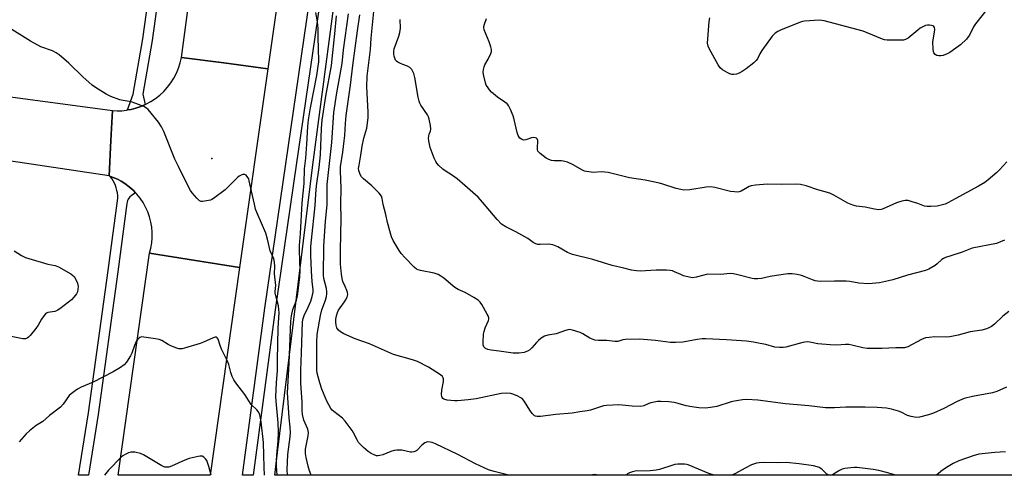
# Model space of a CAD drawing. Units: inches. Extents: x 1255767 to 1261767, y 549452 to 553452.
# Drawn here: x 1259492 to 1259885, y 549452 to 549634 of the extents above; entities that cross this region are included whole.
import ezdxf

# ---------------------------------------------------------------- set-up
doc = ezdxf.new("R2010")
doc.units = ezdxf.units.IN
doc.header["$MEASUREMENT"] = 0
for name, color, linetype in [('ELEV-Spot Elevation', 7, 'Continuous'), ('NTRL-Trees', 3, 'Continuous'), ('TRANS-Road', 130, 'Continuous'), ('TRANS-Street Sidewalk', 7, 'Continuous'), ('Undefined', 1, 'Continuous')]:
    doc.layers.add(name, color=color, linetype=linetype)

msp = doc.modelspace()

# ---------------------------------------------------------------- linework, layer by layer
at = {"layer": 'ELEV-Spot Elevation'}
msp.add_point((1259568.47, 549578.79, 450.86), dxfattribs=at)
at = {"layer": 'NTRL-Trees'}
msp.add_lwpolyline([(1260469.62, 549452.34), (1259593.62, 549452.44), (1259594.72, 549461.4), (1259608.83, 549576.31), (1259620.72, 549665.94), (1259634.26, 549702.59), (1259642.78, 549716.97), (1259654.49, 549727.22), (1259667.67, 549741.86), (1259674.99, 549755.03), (1259677.92, 549769.68), (1259673.52, 549790.17), (1259666.2, 549804.81), (1259648.63, 549826.78), (1259645.7, 549835.56), (1259644.61, 549858.62), (1259646.44, 549889.73), (1259642.78, 549900.71), (1259642.78, 549917.18), (1259657.42, 549939.15)], dxfattribs=at)
at = {"layer": 'TRANS-Road'}
for points in [[(1259601.38, 549688.57), (1259590.88, 549614.72), (1259573.21, 549616.99), (1259556.34, 549619.16), (1259563.62, 549674.09)], [(1259477.91, 549604.75), (1259528.77, 549597.96), (1259528.18, 549586.06), (1259527.47, 549571.9), (1259481.91, 549578.77)]]:
    msp.add_lwpolyline(points, dxfattribs=at)
for points in [[(1259590.88, 549614.72), (1259579.58, 549535.31), (1259561.9, 549538.1), (1259543.56, 549541), (1259544.09, 549543.04), (1259544.44, 549545.11), (1259544.63, 549547.2), (1259544.63, 549549.31), (1259544.45, 549551.41), (1259544.09, 549553.48), (1259543.57, 549555.52), (1259542.87, 549557.5), (1259542, 549559.42), (1259540.98, 549561.26), (1259539.8, 549563.01), (1259538.48, 549564.64), (1259538.04, 549565.11), (1259537.03, 549566.17), (1259535.46, 549567.56), (1259533.77, 549568.81), (1259532.28, 549569.75), (1259530.73, 549570.58), (1259529.12, 549571.3), (1259527.71, 549571.81), (1259527.47, 549571.9), (1259528.18, 549586.06), (1259528.77, 549597.96), (1259530.65, 549597.89), (1259532.52, 549597.94), (1259534.39, 549598.14), (1259534.85, 549598.22), (1259536.24, 549598.46), (1259538.06, 549598.92), (1259540.15, 549599.63), (1259541.87, 549600.38), (1259542.17, 549600.52), (1259544.11, 549601.57), (1259545.96, 549602.78), (1259547.7, 549604.15), (1259549.31, 549605.65), (1259550.79, 549607.29), (1259552.12, 549609.05), (1259553.3, 549610.91), (1259554.32, 549612.87), (1259555.17, 549614.91), (1259555.85, 549617.01), (1259556.34, 549619.16), (1259573.21, 549616.99)], [(1259579.58, 549535.31), (1259567.8, 549452.44), (1259531.11, 549452.44), (1259543.56, 549541), (1259561.9, 549538.1)]]:
    msp.add_lwpolyline(points, close=True, dxfattribs=at)
at = {"layer": 'TRANS-Street Sidewalk'}
for points in [[(1259550.67, 549669.3), (1259544.68, 549625.98), (1259540.96, 549604.59), (1259541.87, 549600.38), (1259540.15, 549599.63), (1259538.06, 549598.92), (1259536.24, 549598.46), (1259534.85, 549598.22), (1259537.11, 549604.56), (1259540.93, 549626.57), (1259546.91, 549669.82)], [(1259613.54, 549654.9), (1259601.05, 549568.86), (1259593.74, 549518.44), (1259584.94, 549452.44), (1259580.75, 549452.44), (1259589.63, 549519.02), (1259596.95, 549569.46), (1259609.44, 549655.51)]]:
    msp.add_lwpolyline(points, dxfattribs=at)
msp.add_lwpolyline([(1259538.04, 549565.11), (1259536.27, 549563.99), (1259536.11, 549563.87), (1259535.69, 549563.48), (1259535.33, 549563.04), (1259535.02, 549562.55), (1259534.79, 549562.03), (1259534.62, 549561.47), (1259534.53, 549560.9), (1259530.93, 549533.66), (1259523.03, 549476.66), (1259519.17, 549452.44), (1259515.25, 549452.44), (1259519.2, 549477.23), (1259527.08, 549534.18), (1259530.91, 549563.06), (1259530.87, 549564.09), (1259530.76, 549565.11), (1259530.57, 549566.13), (1259530.3, 549567.12), (1259529.96, 549568.09), (1259529.54, 549569.03), (1259529.04, 549569.94), (1259528.48, 549570.81), (1259527.86, 549571.63), (1259527.71, 549571.81), (1259529.12, 549571.3), (1259530.73, 549570.58), (1259532.28, 549569.75), (1259533.77, 549568.81), (1259535.46, 549567.56), (1259537.03, 549566.17)], close=True, dxfattribs=at)
at = {"layer": 'Undefined'}
for points, elevation in [([(1259878.5, 549638.97), (1259873.42, 549632.66), (1259872.68, 549631.44), (1259871.05, 549628.13), (1259870.61, 549627.44), (1259869.83, 549626.55), (1259867.46, 549624.27), (1259865.61, 549622.88), (1259863.23, 549621.23), (1259862.18, 549620.68), (1259860.5, 549620.02), (1259859.64, 549619.8), (1259858.78, 549619.79), (1259858.02, 549620.03), (1259857.37, 549620.44), (1259856.88, 549620.99), (1259856.69, 549621.48), (1259856.53, 549622.6), (1259856.49, 549625.25), (1259856.6, 549626.3), (1259857.15, 549629.3), (1259857.22, 549630.38), (1259857.06, 549631.13), (1259856.81, 549631.53), (1259856.42, 549631.8), (1259855.94, 549631.98), (1259855.13, 549632.13), (1259854.3, 549632.13), (1259853.47, 549631.91), (1259852.14, 549631.29), (1259851.37, 549630.84), (1259850.42, 549630.13), (1259846.53, 549626.88), (1259845.54, 549626.31), (1259844.72, 549626.14), (1259843.85, 549626.09), (1259838.22, 549626.09), (1259837.07, 549626.22), (1259836.28, 549626.46), (1259830.19, 549629.07), (1259828.55, 549629.67), (1259812.98, 549633.84), (1259812.14, 549633.99), (1259810.99, 549634.03), (1259805.21, 549633.74), (1259804.36, 549633.58), (1259803.52, 549633.3), (1259795.82, 549630.21), (1259794.47, 549629.61), (1259793.42, 549628.93), (1259792.28, 549627.67), (1259788.09, 549621.92), (1259787.33, 549620.68), (1259786.4, 549618.69), (1259785.93, 549618.02), (1259784.89, 549617.04), (1259781.94, 549614.66), (1259780.31, 549613.53), (1259779.11, 549612.94), (1259778.06, 549612.59), (1259776.94, 549612.39), (1259776.11, 549612.41), (1259775.31, 549612.68), (1259774.26, 549613.23), (1259772.48, 549614.32), (1259771.56, 549615.04), (1259770.72, 549616.23), (1259767.23, 549622.5), (1259766.67, 549623.75), (1259766.46, 549624.84), (1259766.54, 549626.62), (1259767.15, 549633.5), (1259767.34, 549634.98)], 466), ([(1259885.81, 549487.59), (1259881.97, 549485.8), (1259880.31, 549485.34), (1259872.25, 549483.78), (1259868.97, 549483), (1259866.17, 549481.77), (1259860.88, 549479.04), (1259856.64, 549477.19), (1259854.74, 549476.49), (1259851.13, 549475.57), (1259849.73, 549475.44), (1259847.74, 549475.82), (1259846.35, 549476.26), (1259843.79, 549477.56), (1259842.71, 549477.98), (1259839.92, 549478.79), (1259837.94, 549479.09), (1259834.23, 549479.39), (1259829.36, 549479.58), (1259821.74, 549479.54), (1259817.16, 549479.28), (1259813.57, 549479.3), (1259806.96, 549480.09), (1259797.59, 549480.82), (1259786.56, 549482.3), (1259782.16, 549482.62), (1259780.42, 549482.48), (1259777.26, 549482), (1259775.84, 549481.62), (1259770.22, 549479.82), (1259767.64, 549479.37), (1259765.63, 549479.15), (1259763.03, 549479.31), (1259760.18, 549479.69), (1259757.95, 549480.14), (1259754.76, 549481.05), (1259753.16, 549481.39), (1259750.96, 549481.64), (1259747.82, 549481.87), (1259746.4, 549481.77), (1259743.86, 549481.27), (1259743.05, 549481.01), (1259741.04, 549480.08), (1259739.82, 549479.84), (1259736.39, 549479.94), (1259731.08, 549480.44), (1259726.12, 549480.18), (1259724.96, 549480.05), (1259724.1, 549479.86), (1259719.72, 549478.38), (1259718.33, 549478.05), (1259715.43, 549477.72), (1259712.33, 549477.18), (1259705.86, 549476.62), (1259699.78, 549475.79), (1259698.42, 549475.77), (1259697.76, 549475.94), (1259697.32, 549476.15), (1259696.93, 549476.44), (1259696.4, 549477), (1259695.46, 549478.34), (1259693.28, 549481.85), (1259692.38, 549482.96), (1259691.68, 549483.44), (1259690.65, 549483.96), (1259689.05, 549484.67), (1259687.95, 549485.01), (1259686.31, 549485.12), (1259684.09, 549484.96), (1259674.09, 549482.92), (1259670.91, 549482.42), (1259666.56, 549482.05), (1259665.42, 549482.03), (1259662.5, 549482.35), (1259661.15, 549482.69), (1259660.73, 549482.97), (1259660.44, 549483.38), (1259660.3, 549483.84), (1259660.24, 549484.63), (1259660.38, 549486.3), (1259661.04, 549489.74), (1259661.05, 549490.83), (1259660.91, 549491.31), (1259660.64, 549491.75), (1259659.79, 549492.47), (1259655.04, 549495.47), (1259650.65, 549497.75), (1259648.58, 549498.45), (1259640.97, 549500.57), (1259631.43, 549504.89), (1259625.74, 549506.86), (1259621.19, 549508.89), (1259619.92, 549509.59), (1259619.07, 549510.36), (1259618.41, 549511.27), (1259618.07, 549512.36), (1259617.96, 549513.52), (1259618.04, 549514.68), (1259618.3, 549516.04), (1259618.69, 549517.32), (1259619.12, 549518.29), (1259619.69, 549519.25), (1259621.45, 549521.57), (1259621.9, 549522.28), (1259622.48, 549523.51), (1259622.72, 549524.52), (1259622.63, 549525.32), (1259622.38, 549526.13), (1259621.77, 549527.75), (1259620.84, 549529.79), (1259620.5, 549530.91), (1259620.23, 549532.63), (1259619.92, 549536.68), (1259619.87, 549542.26), (1259620.09, 549554.92), (1259620, 549560.57), (1259620.15, 549567.04), (1259619.79, 549573.74), (1259619.82, 549575.56), (1259620.77, 549581.38), (1259621.35, 549585.84), (1259621.55, 549588.04), (1259621.79, 549592.87), (1259622.12, 549596.07), (1259623.81, 549608.16), (1259624.77, 549616.04), (1259626.64, 549629.86), (1259627.58, 549636.27)], 458), ([(1259886.85, 549517.82), (1259884.38, 549515.83), (1259881.06, 549512.64), (1259879.85, 549511.78), (1259878.56, 549511.05), (1259877.45, 549510.65), (1259876.02, 549510.27), (1259871.37, 549509.65), (1259866.51, 549508.3), (1259863.21, 549507.64), (1259861.82, 549507.52), (1259857.28, 549507.64), (1259854.94, 549507.42), (1259853.5, 549507.18), (1259851.87, 549506.53), (1259846.46, 549503.69), (1259845.17, 549503.25), (1259844.2, 549503.19), (1259841.66, 549503.31), (1259836.03, 549503), (1259830.27, 549502.95), (1259828.51, 549503.23), (1259824.04, 549504.35), (1259822.94, 549504.54), (1259821.5, 549504.58), (1259818.03, 549504.29), (1259815.39, 549504.39), (1259810.56, 549504.82), (1259807.35, 549505.46), (1259806.2, 549505.58), (1259805.34, 549505.51), (1259804.48, 549505.33), (1259797.71, 549503.53), (1259796.66, 549503.37), (1259795.19, 549503.35), (1259793.27, 549503.57), (1259789.72, 549504.54), (1259787.41, 549505.02), (1259784.82, 549505.48), (1259782, 549505.87), (1259774.01, 549506.47), (1259765.73, 549506.82), (1259764.3, 549506.79), (1259762.35, 549506.63), (1259756.6, 549505.53), (1259753.64, 549505.32), (1259751.63, 549505.36), (1259745.69, 549506.13), (1259739.25, 549506.65), (1259733.74, 549506.59), (1259732.64, 549506.4), (1259730.59, 549505.8), (1259729.36, 549505.71), (1259726.28, 549506.15), (1259724.9, 549506.19), (1259722.87, 549506.11), (1259721.43, 549506.35), (1259719.48, 549507.05), (1259716.62, 549508.84), (1259715.63, 549509.31), (1259712.54, 549510.31), (1259711.13, 549510.52), (1259709.78, 549510.23), (1259705.99, 549508.88), (1259702.71, 549508.34), (1259701.37, 549507.88), (1259699.98, 549507.06), (1259698.88, 549506.18), (1259698.09, 549505.36), (1259696.27, 549503.19), (1259695.47, 549502.45), (1259694.58, 549501.87), (1259693.22, 549501.42), (1259691.2, 549501.06), (1259688.84, 549501.06), (1259683.19, 549501.96), (1259680, 549502.26), (1259678.7, 549502.52), (1259677.81, 549503), (1259677.12, 549503.7), (1259676.84, 549504.42), (1259676.78, 549505.55), (1259676.99, 549508.65), (1259677.17, 549509.78), (1259677.62, 549511.17), (1259678.99, 549514.14), (1259679.13, 549514.67), (1259679.11, 549515.19), (1259678.85, 549515.96), (1259678.46, 549516.72), (1259676.29, 549520.53), (1259675.66, 549521.5), (1259674.87, 549522.3), (1259673.17, 549523.36), (1259669.64, 549525.36), (1259666.89, 549526.57), (1259665.52, 549527.35), (1259664.7, 549527.97), (1259661.07, 549531.06), (1259659.88, 549531.91), (1259658.87, 549532.5), (1259657.2, 549533.11), (1259651.77, 549534.12), (1259650.93, 549534.35), (1259650.27, 549534.67), (1259649.32, 549535.43), (1259645.55, 549539.28), (1259644.11, 549540.98), (1259643.29, 549542.12), (1259640.94, 549546.07), (1259640.19, 549547.61), (1259638.62, 549553.25), (1259637.93, 549556.54), (1259636.89, 549560.46), (1259636.52, 549562.82), (1259636.19, 549563.83), (1259635.33, 549564.99), (1259632.42, 549567.98), (1259629.07, 549570.75), (1259628.25, 549571.53), (1259627.67, 549572.46), (1259627.17, 549574.04), (1259627.11, 549574.85), (1259627.25, 549576.23), (1259627.99, 549580.17), (1259628.52, 549583.75), (1259629.24, 549586.95), (1259630.35, 549591), (1259630.93, 549595.07), (1259630.95, 549597.41), (1259630.42, 549607.48), (1259630.48, 549611.69), (1259631.79, 549622.42), (1259632.1, 549626.84), (1259633.19, 549637.52)], 460), ([(1259884.99, 549546.29), (1259883.48, 549545.53), (1259881.81, 549544.96), (1259872.2, 549542.98), (1259868.18, 549541.43), (1259863.62, 549540.03), (1259861.51, 549539.31), (1259860.75, 549538.98), (1259860.04, 549538.56), (1259858.21, 549536.77), (1259857.3, 549536.11), (1259854.84, 549534.7), (1259853.55, 549534.16), (1259846.25, 549532.28), (1259840.43, 549530.42), (1259838.75, 549529.97), (1259835.07, 549529.22), (1259830.73, 549528.8), (1259826.88, 549529.08), (1259823.27, 549529.67), (1259821.86, 549529.83), (1259817.22, 549529.92), (1259811.73, 549529.79), (1259810.31, 549529.86), (1259809.44, 549530.04), (1259808.31, 549530.41), (1259805.05, 549531.78), (1259803.95, 549532.15), (1259802.27, 549532.53), (1259800.28, 549532.77), (1259798.57, 549532.74), (1259794.03, 549532.14), (1259791.46, 549531.7), (1259788.06, 549530.9), (1259786.58, 549530.76), (1259785.09, 549530.76), (1259784.22, 549530.87), (1259778.59, 549532.46), (1259776.87, 549532.78), (1259775.43, 549532.94), (1259771.6, 549532.59), (1259766.54, 549532.67), (1259765.49, 549532.46), (1259761.94, 549531.43), (1259760.51, 549531.22), (1259759.08, 549531.43), (1259756.81, 549532.06), (1259755.74, 549532.47), (1259753.22, 549533.66), (1259752.39, 549533.95), (1259751.53, 549534.14), (1259750.08, 549534.22), (1259745.98, 549534.23), (1259739.54, 549533.89), (1259738.11, 549533.98), (1259736.12, 549534.29), (1259733.04, 549535.11), (1259728.33, 549536.16), (1259720.68, 549538.58), (1259712.5, 549540.52), (1259710.52, 549541.38), (1259706.71, 549543.64), (1259704.62, 549544.37), (1259703.81, 549544.56), (1259702.99, 549544.66), (1259699.56, 549544.47), (1259698.7, 549544.57), (1259697.87, 549544.79), (1259696.85, 549545.32), (1259694.68, 549546.86), (1259693.43, 549547.6), (1259689.84, 549549.52), (1259685.83, 549551.51), (1259684.18, 549552.69), (1259682.41, 549554.48), (1259676.56, 549561.45), (1259674.78, 549563.42), (1259669.47, 549568.12), (1259666.42, 549570.69), (1259664.61, 549572), (1259661.6, 549573.88), (1259660.67, 549574.62), (1259659.14, 549576.05), (1259658.35, 549576.93), (1259657.89, 549577.66), (1259657.31, 549578.97), (1259655.65, 549583.3), (1259655.15, 549585.85), (1259655.04, 549586.98), (1259655.08, 549587.8), (1259655.27, 549588.51), (1259655.75, 549589.75), (1259655.91, 549590.56), (1259655.77, 549591.99), (1259655.24, 549594.59), (1259654.99, 549595.43), (1259654.63, 549596.23), (1259652, 549600.18), (1259651.58, 549600.92), (1259651.27, 549601.71), (1259650.86, 549603.4), (1259649.54, 549611.17), (1259649.1, 549612.83), (1259648.31, 549614.34), (1259647.6, 549615.18), (1259646.66, 549615.69), (1259644.81, 549616.34), (1259643.51, 549616.89), (1259642.78, 549617.28), (1259642.16, 549617.77), (1259641.85, 549618.18), (1259641.51, 549618.9), (1259641.25, 549619.66), (1259641.12, 549620.46), (1259641.15, 549621.55), (1259641.35, 549622.66), (1259643.21, 549627.73), (1259643.59, 549629.15), (1259643.78, 549630.86), (1259643.72, 549634.37)], 462), ([(1259886.03, 549577.52), (1259883.12, 549574.34), (1259882.05, 549573.31), (1259878.55, 549570.31), (1259877.19, 549569.25), (1259874.65, 549567.79), (1259865.36, 549562.81), (1259862.41, 549561.13), (1259861.39, 549560.65), (1259859.75, 549560.16), (1259858.16, 549559.86), (1259855.59, 549559.65), (1259854.18, 549559.65), (1259853.14, 549559.88), (1259850.45, 549560.94), (1259848.21, 549561.61), (1259846.52, 549562.04), (1259845.4, 549562.11), (1259844.05, 549561.83), (1259841.91, 549561.14), (1259836.55, 549558.72), (1259835.73, 549558.45), (1259834.89, 549558.36), (1259833.17, 549558.57), (1259829.37, 549559.44), (1259825.97, 549559.86), (1259824.42, 549560.2), (1259822.54, 549561.03), (1259816.87, 549564.25), (1259815.29, 549565.04), (1259810.53, 549566.4), (1259805.78, 549567.96), (1259803.56, 549568.48), (1259801.55, 549568.57), (1259796.17, 549568.42), (1259790.34, 549568.62), (1259785.64, 549568.14), (1259783.9, 549567.89), (1259783.06, 549567.66), (1259782.36, 549567.33), (1259779.85, 549565.81), (1259779.12, 549565.52), (1259778.6, 549565.44), (1259777.23, 549565.48), (1259775.57, 549565.69), (1259769.34, 549567.32), (1259767.65, 549567.54), (1259765.94, 549567.41), (1259759.32, 549566.34), (1259756.99, 549566.25), (1259755.84, 549566.41), (1259753.86, 549566.88), (1259748.63, 549568.62), (1259747.23, 549569.01), (1259741.48, 549570.15), (1259735.25, 549571.16), (1259726.8, 549573.21), (1259725.41, 549573.39), (1259724.02, 549573.48), (1259720.85, 549573.27), (1259718.07, 549573.6), (1259717.27, 549573.8), (1259716.49, 549574.15), (1259712.52, 549576.46), (1259710.55, 549577.38), (1259709.46, 549577.65), (1259708.07, 549577.86), (1259705.25, 549577.96), (1259704.11, 549578.11), (1259703.03, 549578.45), (1259702.03, 549579.05), (1259699.64, 549580.79), (1259699.02, 549581.36), (1259698.73, 549581.8), (1259698.59, 549582.28), (1259698.54, 549582.81), (1259698.65, 549586.08), (1259698.44, 549586.68), (1259698.08, 549586.95), (1259697.04, 549587.18), (1259696.19, 549587.15), (1259693.94, 549586.37), (1259693.13, 549586.23), (1259692.64, 549586.33), (1259692.17, 549586.53), (1259691.53, 549586.97), (1259691.17, 549587.34), (1259690.78, 549588.09), (1259690.42, 549589.22), (1259689.23, 549594.42), (1259688.83, 549595.86), (1259687.7, 549598.47), (1259686.91, 549599.97), (1259686.38, 549600.64), (1259685.53, 549601.41), (1259682.56, 549603.28), (1259680.17, 549605.32), (1259679.4, 549606.21), (1259678.53, 549607.42), (1259678.1, 549608.19), (1259677.78, 549609), (1259676.92, 549612.41), (1259676.87, 549613.26), (1259677.02, 549614.38), (1259677.27, 549615.48), (1259677.55, 549616.28), (1259678.81, 549618.51), (1259679.88, 549620.82), (1259680.14, 549621.6), (1259680.21, 549622.4), (1259679.96, 549623.5), (1259679.27, 549625.42), (1259677.23, 549630.23), (1259677.07, 549631.03), (1259677.12, 549631.59), (1259677.33, 549632.43), (1259678.14, 549634.7)], 464), ([(1259489.5, 549542.04), (1259492.48, 549540.16), (1259494.04, 549539.35), (1259495.42, 549538.89), (1259503.03, 549536.7), (1259505.9, 549536.08), (1259507.27, 549535.62), (1259512.15, 549532.79), (1259512.82, 549532.32), (1259513.47, 549531.75), (1259514.08, 549530.84), (1259514.79, 549529.04), (1259515.03, 549527.7), (1259514.98, 549526.63), (1259514.75, 549525.59), (1259514.4, 549524.85), (1259513.36, 549523.47), (1259512.37, 549522.42), (1259508.35, 549519.21), (1259506.97, 549518.25), (1259506.48, 549518), (1259505.76, 549517.78), (1259502.9, 549517.29), (1259502.44, 549517.09), (1259502.01, 549516.76), (1259501.44, 549516.13), (1259500.43, 549514.7), (1259499.13, 549512.36), (1259498.12, 549510.92), (1259495.91, 549508.17), (1259495.3, 549507.55), (1259494.69, 549507.09), (1259494.01, 549506.8), (1259492.92, 549506.8), (1259487.7, 549507.92)], 450)]:
    msp.add_lwpolyline(points, dxfattribs=dict(at, elevation=elevation))
for points in [[(1259598.65, 549452.44, 452), (1259598.53, 549454.48, 452), (1259598.8, 549460.63, 452), (1259599.77, 549467.69, 452), (1259599.91, 549469.44, 452), (1259599.81, 549471.53, 452), (1259599.39, 549475.34, 452), (1259598.64, 549485.28, 452), (1259599.35, 549497.07, 452), (1259599.98, 549513.95, 452), (1259600.26, 549516.08, 452), (1259600.87, 549518.52, 452), (1259601.29, 549519.84, 452), (1259602.3, 549522.31, 452), (1259602.74, 549523.87, 452), (1259603.61, 549531.62, 452), (1259603.71, 549534.16, 452), (1259603.5, 549542.11, 452), (1259603.52, 549544.1, 452), (1259603.91, 549548.88, 452), (1259604.59, 549561.1, 452), (1259605.29, 549568.81, 452), (1259605.52, 549574.74, 452), (1259606, 549579.02, 452), (1259606.41, 549584.56, 452), (1259606.77, 549591.65, 452), (1259607.1, 549594.23, 452), (1259607.92, 549599.08, 452), (1259610.41, 549611.97, 452), (1259611, 549615.71, 452), (1259611.17, 549617.39, 452), (1259611.19, 549618.69, 452), (1259611.03, 549621.91, 452), (1259611, 549628.07, 452), (1259610.89, 549630.74, 452), (1259610.67, 549633.39, 452), (1259610, 549637.17, 452)], [(1259608.1, 549452.43, 454), (1259607.48, 549454.09, 454), (1259606.88, 549456.03, 454), (1259606.17, 549459.42, 454), (1259605.94, 549461.11, 454), (1259605.92, 549462.79, 454), (1259606.24, 549464.79, 454), (1259606.98, 549468.17, 454), (1259607.07, 549469.46, 454), (1259606.76, 549470.72, 454), (1259605.24, 549474.41, 454), (1259604.66, 549476.61, 454), (1259604.52, 549478.25, 454), (1259604.48, 549481.66, 454), (1259603.99, 549488.97, 454), (1259604, 549494.27, 454), (1259604.34, 549501.25, 454), (1259604.74, 549513.6, 454), (1259604.97, 549515.01, 454), (1259605.28, 549516.1, 454), (1259606.92, 549519.44, 454), (1259607.95, 549521.85, 454), (1259608.58, 549523.78, 454), (1259608.94, 549525.47, 454), (1259608.97, 549526.52, 454), (1259608.59, 549529.57, 454), (1259608.23, 549533.99, 454), (1259608.01, 549540.12, 454), (1259608.03, 549543.67, 454), (1259608.22, 549546.21, 454), (1259609.7, 549560.04, 454), (1259609.95, 549564.67, 454), (1259610.24, 549567.88, 454), (1259611.27, 549575.19, 454), (1259611.82, 549580.35, 454), (1259612.24, 549590.77, 454), (1259612.47, 549594.17, 454), (1259614.03, 549603.72, 454), (1259616.3, 549615.94, 454), (1259616.75, 549621.24, 454), (1259617.58, 549628.58, 454), (1259618.3, 549635.88, 454)], [(1259687.14, 549452.43, 456), (1259681.28, 549453.92, 456), (1259679.03, 549454.59, 456), (1259673.71, 549456.92, 456), (1259666.69, 549460.59, 456), (1259657.75, 549464.86, 456), (1259656.48, 549465.41, 456), (1259655.69, 549465.63, 456), (1259654.58, 549465.66, 456), (1259653.57, 549465.25, 456), (1259652.4, 549464.41, 456), (1259650.37, 549462.31, 456), (1259649.91, 549462.02, 456), (1259649.16, 549461.75, 456), (1259648.37, 549461.62, 456), (1259647.81, 549461.62, 456), (1259644.35, 549462.33, 456), (1259642.37, 549462.42, 456), (1259641.28, 549462.25, 456), (1259639.94, 549461.89, 456), (1259636.71, 549460.57, 456), (1259635.61, 549460.25, 456), (1259634.79, 549460.12, 456), (1259634.25, 549460.14, 456), (1259633.25, 549460.46, 456), (1259632.04, 549461.11, 456), (1259630.87, 549461.91, 456), (1259629.09, 549463.42, 456), (1259627.66, 549464.82, 456), (1259627.11, 549465.48, 456), (1259626.66, 549466.2, 456), (1259625.11, 549469.29, 456), (1259624.53, 549470.29, 456), (1259621.78, 549473.97, 456), (1259620.59, 549475.19, 456), (1259617.18, 549477.77, 456), (1259616.57, 549478.36, 456), (1259616.06, 549479.02, 456), (1259615.17, 549480.46, 456), (1259614.36, 549481.94, 456), (1259612.38, 549486.74, 456), (1259611.55, 549489.23, 456), (1259610.53, 549493.16, 456), (1259610.43, 549494.39, 456), (1259610.36, 549505.4, 456), (1259610.5, 549508.55, 456), (1259611.84, 549516.17, 456), (1259612.46, 549518.42, 456), (1259613.86, 549522.33, 456), (1259614.2, 549523.72, 456), (1259614.37, 549524.85, 456), (1259614.38, 549525.66, 456), (1259614.2, 549526.99, 456), (1259613.2, 549530.94, 456), (1259613.01, 549532.24, 456), (1259613.14, 549543.84, 456), (1259613.84, 549553.87, 456), (1259614.57, 549560.41, 456), (1259614.48, 549566.83, 456), (1259614.53, 549568.48, 456), (1259616.36, 549585.18, 456), (1259617.16, 549597.23, 456), (1259618.36, 549605.07, 456), (1259620.51, 549616.82, 456), (1259621.08, 549622.2, 456), (1259623.01, 549636.62, 456)], [(1259594.58, 549452.44, 450), (1259594.36, 549456.17, 450), (1259594.35, 549458.14, 450), (1259594.46, 549460.39, 450), (1259595.01, 549466.11, 450), (1259595.14, 549469.54, 450), (1259594.95, 549473.31, 450), (1259594.11, 549481.92, 450), (1259594.03, 549483.63, 450), (1259594.29, 549489.31, 450), (1259594.71, 549494.23, 450), (1259594.69, 549498.41, 450), (1259594.91, 549511.12, 450), (1259595.28, 549515.28, 450), (1259595.34, 549517.18, 450), (1259595.26, 549518.57, 450), (1259595.05, 549519.97, 450), (1259593.97, 549523.99, 450), (1259593.76, 549525.14, 450), (1259593.75, 549525.76, 450), (1259593.98, 549528.11, 450), (1259593.53, 549532.86, 450), (1259593.61, 549535.71, 450), (1259593.52, 549537.39, 450), (1259593.2, 549538.76, 450), (1259591.8, 549542.04, 450), (1259590.67, 549546.67, 450), (1259589.99, 549548.97, 450), (1259586.58, 549557.05, 450), (1259585.97, 549558.67, 450), (1259585.47, 549560.58, 450), (1259584.27, 549565.83, 450), (1259583.42, 549569.98, 450), (1259583.21, 549570.69, 450), (1259582.91, 549571.3, 450), (1259582.22, 549572.14, 450), (1259581.6, 549572.5, 450), (1259580.88, 549572.47, 450), (1259580.13, 549572.2, 450), (1259579.4, 549571.79, 450), (1259578.74, 549571.24, 450), (1259573.81, 549566.31, 450), (1259569.16, 549562.87, 450), (1259568.41, 549562.46, 450), (1259567.87, 549562.26, 450), (1259565.58, 549561.77, 450), (1259564.74, 549561.67, 450), (1259564.21, 549561.7, 450), (1259563.51, 549562, 450), (1259562.52, 549562.95, 450), (1259560.66, 549565.13, 450), (1259559.99, 549566.06, 450), (1259559.3, 549567.33, 450), (1259555.1, 549575.69, 450), (1259553.7, 549578.65, 450), (1259549.3, 549589.67, 450), (1259548.43, 549591.5, 450), (1259547.17, 549593.39, 450), (1259543.09, 549598.4, 450), (1259542.31, 549599, 450), (1259541.31, 549599.55, 450), (1259538.14, 549600.84, 450), (1259536.26, 549601.44, 450), (1259533.06, 549601.97, 450), (1259531.7, 549602.3, 450), (1259528.14, 549603.61, 450), (1259526.31, 549604.5, 450), (1259522.05, 549607.14, 450), (1259520.63, 549608.17, 450), (1259516.97, 549611.52, 450), (1259511.31, 549616.89, 450), (1259507.49, 549620.21, 450), (1259506.32, 549621.11, 450), (1259504.82, 549621.86, 450), (1259500.21, 549623.49, 450), (1259495.99, 549625.72, 450), (1259488.57, 549630.34, 450)], [(1259589.5, 549452.44, 448), (1259589.32, 549455.6, 448), (1259589.27, 549460.32, 448), (1259589.06, 549465.39, 448), (1259588.14, 549473.66, 448), (1259587.8, 549475.89, 448), (1259587.45, 549476.9, 448), (1259586.93, 549477.81, 448), (1259586.38, 549478.43, 448), (1259584.16, 549480.58, 448), (1259581.69, 549484.67, 448), (1259578.11, 549489.32, 448), (1259577.27, 549490.53, 448), (1259576.65, 549491.82, 448), (1259576.02, 549493.43, 448), (1259575.22, 549496.55, 448), (1259574.83, 549497.66, 448), (1259572.36, 549502.78, 448), (1259571.84, 549504.16, 448), (1259571.04, 549506.74, 448), (1259570.65, 549507.27, 448), (1259570.29, 549507.44, 448), (1259569.82, 549507.44, 448), (1259569.06, 549507.22, 448), (1259565.18, 549505.49, 448), (1259563.83, 549505, 448), (1259557.52, 549503.08, 448), (1259556.66, 549502.87, 448), (1259555.81, 549502.79, 448), (1259555.27, 549502.87, 448), (1259554.46, 549503.12, 448), (1259552.05, 549504.11, 448), (1259551, 549504.63, 448), (1259548.47, 549506.12, 448), (1259547.41, 549506.58, 448), (1259545.98, 549506.87, 448), (1259541.27, 549507.55, 448), (1259540.43, 549507.58, 448), (1259539.68, 549507.37, 448), (1259538.88, 549506.67, 448), (1259538.29, 549505.72, 448), (1259537.6, 549504.16, 448), (1259536.52, 549501.05, 448), (1259536.02, 549500.03, 448), (1259534.38, 549497.53, 448), (1259533.42, 549496.43, 448), (1259532, 549495.43, 448), (1259529.02, 549493.63, 448), (1259521.02, 549489.6, 448), (1259516.29, 549487.51, 448), (1259514.82, 549486.73, 448), (1259513.87, 549486.12, 448), (1259512.27, 549484.93, 448), (1259511.48, 549484.17, 448), (1259509.03, 549480.69, 448), (1259508.06, 549479.61, 448), (1259503.63, 549476.19, 448), (1259500.94, 549473.88, 448), (1259498.28, 549472.23, 448), (1259497.58, 549471.72, 448), (1259495.59, 549470.06, 448), (1259494.34, 549468.84, 448), (1259491.55, 549465.77, 448)], [(1259568.14, 549452.44, 446), (1259567.3, 549455.82, 446), (1259566.76, 549457.45, 446), (1259566.41, 549458.22, 446), (1259565.92, 549458.93, 446), (1259565.32, 549459.53, 446), (1259564.62, 549459.94, 446), (1259563.85, 549460.01, 446), (1259563.02, 549459.9, 446), (1259559.37, 549459.08, 446), (1259557.73, 549458.41, 446), (1259552.33, 549455.96, 446), (1259551.23, 549455.61, 446), (1259550.42, 549455.55, 446), (1259549.63, 549455.66, 446), (1259548.56, 549456.11, 446), (1259541.24, 549460.55, 446), (1259539.91, 549461, 446), (1259537.71, 549461.53, 446), (1259536.89, 549461.64, 446), (1259536.07, 549461.59, 446), (1259535.25, 549461.32, 446), (1259533.9, 549460.68, 446), (1259532.86, 549460.08, 446), (1259532.2, 549459.57, 446), (1259527.18, 549454.43, 446), (1259525.54, 549452.44, 446)], [(1259885.44, 549461.69, 456), (1259881.22, 549461.45, 456), (1259874.83, 549460.73, 456), (1259872.6, 549460.09, 456), (1259866.83, 549458.14, 456), (1259864.58, 549457.05, 456), (1259862.56, 549455.84, 456), (1259860.34, 549454.36, 456), (1259857.84, 549452.41, 456)], [(1259769.16, 549452.42, 456), (1259767.01, 549453.13, 456), (1259758.7, 549456.53, 456), (1259758.13, 549456.68, 456), (1259757.26, 549456.78, 456), (1259754.59, 549456.75, 456), (1259753.41, 549456.64, 456), (1259752.56, 549456.44, 456), (1259747.27, 549454.69, 456), (1259745.87, 549454.33, 456), (1259743.6, 549454.13, 456), (1259737.61, 549453.99, 456), (1259736.53, 549453.78, 456), (1259735.24, 549453.31, 456), (1259734.52, 549452.92, 456), (1259733.96, 549452.42, 456)], [(1259814.73, 549452.41, 456), (1259814.67, 549452.43, 456), (1259814.05, 549452.85, 456), (1259812.34, 549454.53, 456), (1259811.75, 549455.02, 456), (1259811.01, 549455.46, 456), (1259810.2, 549455.77, 456), (1259808.74, 549456.08, 456), (1259803.11, 549456.95, 456), (1259797.88, 549457.41, 456), (1259794.25, 549457.31, 456), (1259789.03, 549457.4, 456), (1259787.08, 549457.32, 456), (1259785.98, 549457.19, 456), (1259785.15, 549456.95, 456), (1259784.07, 549456.47, 456), (1259781.42, 549455.13, 456), (1259777.59, 549453.04, 456), (1259776.17, 549452.42, 456)], [(1259841.61, 549452.41, 456), (1259837.95, 549453.51, 456), (1259834.87, 549454.24, 456), (1259832.57, 549454.62, 456), (1259826.21, 549455.41, 456), (1259825.06, 549455.42, 456), (1259823.62, 549455.3, 456), (1259821.33, 549455.04, 456), (1259820.23, 549454.8, 456), (1259819.21, 549454.32, 456), (1259816.81, 549452.74, 456), (1259815.91, 549452.41, 456)], [(1259722.27, 549452.42, 456), (1259722.08, 549452.52, 456), (1259721.14, 549452.61, 456), (1259719.65, 549452.42, 456)]]:
    msp.add_polyline3d(points, dxfattribs=at)

doc.saveas('drawing.dxf')
